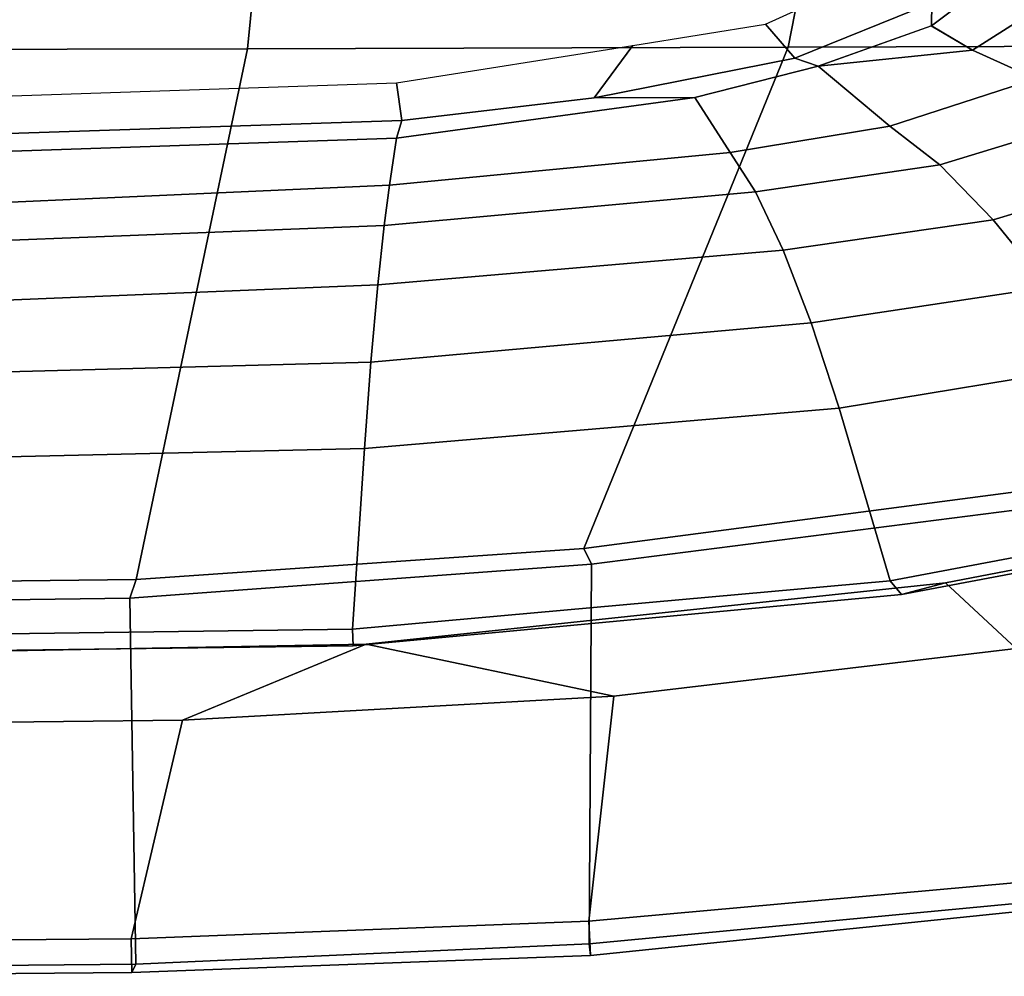
# Model space of a CAD drawing. Units: inches. Extents: x -2 to 180, y -6 to 122.
# Drawn here: x 36 to 40, y 99 to 102 of the extents above; entities that cross this region are included whole.
import ezdxf

# ---------------------------------------------------------------- set-up
doc = ezdxf.new("R2010")
doc.units = ezdxf.units.IN
doc.header["$MEASUREMENT"] = 0
doc.layers.add('SEAT-FABRIC', color=5, linetype='Continuous')
doc.layers.add('SEAT-FRAME', color=5, linetype='Continuous')

# ---------------------------------------------------------------- blocks, each defined once
blk = doc.blocks.new('1sayl_suspmidbck_arms_1t')
at = {"layer": 'SEAT-FABRIC'}
for points in [[(5.714, 4.1024, 17.9768), (7.8108, 3.692, 17.9577), (7.8045, 5.5347, 18.1049), (5.705, 6.1403, 18.2422)], [(9.522, 2.9945, 17.8532), (9.3251, 4.4955, 17.9264), (7.8045, 5.5347, 18.1049), (7.8108, 3.692, 17.9577)], [(9.6393, 4.2295, 15.9564), (9.4713, 5.1056, 15.9931), (9.6766, 5.3111, 15.9963), (9.8634, 4.4705, 15.9686)], [(9.575, 3.0215, 17.827), (10.872, 3.0133, 16.3146), (10.7222, 4.5887, 16.3563), (9.3846, 4.5185, 17.8979)], [(10.6525, 4.5893, 16.1042), (10.7938, 3.0122, 16.059), (10.026, 3.0968, 15.924), (9.8634, 4.4705, 15.9686)], [(10.6525, 4.5893, 16.1042), (10.749, 4.6002, 16.1977), (10.9109, 3.0175, 16.1608), (10.7938, 3.0122, 16.059)], [(10.7222, 4.5887, 16.3563), (10.872, 3.0133, 16.3146), (10.9109, 3.0175, 16.1608), (10.749, 4.6002, 16.1977)], [(9.522, 2.9945, 17.8532), (9.575, 3.0215, 17.827), (9.3846, 4.5185, 17.8979), (9.3251, 4.4955, 17.9264)], [(9.6393, 4.2295, 15.9564), (9.8634, 4.4705, 15.9686), (10.026, 3.0968, 15.924), (9.8488, 2.2517, 15.9118)], [(5.7196, 2.054, 17.8104), (7.8161, 1.8475, 17.8355), (7.8108, 3.692, 17.9577), (5.714, 4.1024, 17.9768)], [(9.6277, 1.4667, 17.82), (9.522, 2.9945, 17.8532), (7.8108, 3.692, 17.9577), (7.8161, 1.8475, 17.8355)], [(10.1078, 1.6255, 15.8949), (9.8488, 2.2517, 15.9118), (10.026, 3.0968, 15.924)], [(10.7938, 3.0122, 16.059), (10.8542, 1.45, 16.044), (10.1078, 1.6255, 15.8949), (10.026, 3.0968, 15.924)], [(9.6277, 1.4667, 17.82), (9.6915, 1.4448, 17.7916), (9.575, 3.0215, 17.827), (9.522, 2.9945, 17.8532)], [(9.575, 3.0215, 17.827), (9.6915, 1.4448, 17.7916), (10.9412, 1.4662, 16.2982), (10.872, 3.0133, 16.3146)], [(10.9109, 3.0175, 16.1608), (10.9691, 1.452, 16.1466), (10.8542, 1.45, 16.044), (10.7938, 3.0122, 16.059)], [(10.9109, 3.0175, 16.1608), (10.872, 3.0133, 16.3146), (10.9412, 1.4662, 16.2982), (10.9691, 1.452, 16.1466)], [(10.1264, 0, 15.8866), (9.8906, 0, 15.9034), (9.8488, 2.2517, 15.9118), (10.1078, 1.6255, 15.8949)], [(5.722, 0, 17.7301), (7.8194, 0, 17.7764), (7.8161, 1.8475, 17.8355), (5.7196, 2.054, 17.8104)], [(7.8161, 1.8475, 17.8355), (7.8194, 0, 17.7764), (9.6449, 0, 17.8034), (9.6277, 1.4667, 17.82)], [(10.1264, 0, 15.8866), (10.1078, 1.6255, 15.8949), (10.8542, 1.45, 16.044), (10.8657, 0, 16.0404)], [(9.6277, 1.4667, 17.82), (9.6449, 0, 17.8034), (9.7113, 0, 17.7756), (9.6915, 1.4448, 17.7916)], [(9.7113, 0, 17.7756), (10.9542, 0, 16.2958), (10.9412, 1.4662, 16.2982), (9.6915, 1.4448, 17.7916)], [(10.9824, 0, 16.143), (10.8657, 0, 16.0404), (10.8542, 1.45, 16.044), (10.9691, 1.452, 16.1466)], [(10.9824, 0, 16.143), (10.9691, 1.452, 16.1466), (10.9412, 1.4662, 16.2982), (10.9542, 0, 16.2958)]]:
    blk.add_3dface(points, dxfattribs=at)
at = {"layer": 'SEAT-FRAME'}
for points in [[(8.2001, 5.0562, 15.1351), (8.3976, 5.3318, 15.3621), (8.6296, 4.5787, 15.3285), (8.3997, 4.3917, 15.0984)], [(9.5048, 5.0023, 15.8758), (9.4713, 5.1056, 15.9931), (9.6393, 4.2295, 15.9564), (9.6794, 4.0784, 15.8426)], [(8.2001, 5.0562, 15.1351), (8.3997, 4.3917, 15.0984), (8.2119, 4.2094, 14.8245), (8.036, 4.7877, 14.8678)], [(9.0424, 3.866, 15.5034), (8.8948, 4.7639, 15.5177), (9.4528, 4.9929, 15.8081), (9.6318, 4.04, 15.7725)], [(9.5048, 5.0023, 15.8758), (9.6794, 4.0784, 15.8426), (9.6318, 4.04, 15.7725), (9.4528, 4.9929, 15.8081)], [(7.5868, 4.6886, 14.2287), (7.6687, 4.9538, 14.6021), (7.9184, 4.5374, 14.5473), (7.8204, 4.3213, 14.1868)], [(7.9184, 4.5374, 14.5473), (8.036, 4.7877, 14.8678), (8.2119, 4.2094, 14.8245), (8.0804, 4.039, 14.503)], [(9.0424, 3.866, 15.5034), (8.7519, 3.7708, 15.3168), (8.6296, 4.5787, 15.3285), (8.8948, 4.7639, 15.5177)], [(7.5868, 4.6886, 14.2287), (7.8204, 4.3213, 14.1868), (7.7373, 4.1809, 13.8932), (7.5002, 4.4979, 13.8932)], [(7.3435, 4.5803, 13.7085), (7.5002, 4.4979, 13.8932), (7.7373, 4.1809, 13.8932), (7.6591, 4.1828, 13.7073)], [(8.5031, 3.6747, 15.0804), (8.3997, 4.3917, 15.0984), (8.6296, 4.5787, 15.3285), (8.7519, 3.7708, 15.3168)], [(7.8204, 4.3213, 14.1868), (7.9184, 4.5374, 14.5473), (8.0804, 4.039, 14.503), (7.875, 3.7946, 13.8932)], [(8.5031, 3.6747, 15.0804), (8.3049, 3.5811, 14.797), (8.2119, 4.2094, 14.8245), (8.3997, 4.3917, 15.0984)], [(7.7375, 4.1805, 13.8932), (7.8204, 4.3213, 14.1868), (7.875, 3.7946, 13.8932)], [(8.17, 3.4938, 14.4716), (8.0804, 4.039, 14.503), (8.2119, 4.2094, 14.8245), (8.3049, 3.5811, 14.797)], [(9.8548, 2.2079, 15.8065), (9.6794, 4.0784, 15.8426), (9.6393, 4.2295, 15.9564), (9.8488, 2.2517, 15.9118)], [(7.6591, 4.1828, 13.7073), (7.8478, 3.7147, 13.7027), (7.7323, 3.6152, 13.5674), (7.5022, 4.1196, 13.5705)], [(7.6591, 4.1828, 13.7073), (7.7373, 4.1809, 13.8932), (7.875, 3.7946, 13.8932), (7.8478, 3.7147, 13.7027)], [(9.8548, 2.2079, 15.8065), (9.7976, 2.2058, 15.7366), (9.6318, 4.04, 15.7725), (9.6794, 4.0784, 15.8426)], [(8.17, 3.4938, 14.4716), (7.9819, 3.3741, 13.8932), (7.875, 3.7946, 13.8932), (8.0804, 4.039, 14.503)], [(9.1808, 2.2461, 15.4756), (9.0424, 3.866, 15.5034), (9.6318, 4.04, 15.7725), (9.7976, 2.2058, 15.7366)], [(9.1808, 2.2461, 15.4756), (8.8855, 2.2674, 15.3038), (8.7519, 3.7708, 15.3168), (9.0424, 3.866, 15.5034)], [(7.9832, 3.0296, 13.7012), (7.8478, 3.7147, 13.7027), (7.875, 3.7946, 13.8932), (7.9819, 3.3741, 13.8932)], [(8.6213, 2.2913, 15.0371), (8.5031, 3.6747, 15.0804), (8.7519, 3.7708, 15.3168), (8.8855, 2.2674, 15.3038)], [(7.9832, 3.0296, 13.7012), (7.8044, 3.1623, 13.5655), (7.7323, 3.6152, 13.5674), (7.8478, 3.7147, 13.7027)], [(8.6213, 2.2913, 15.0371), (8.4189, 2.3134, 14.7452), (8.3049, 3.5811, 14.797), (8.5031, 3.6747, 15.0804)], [(8.2814, 2.3312, 14.4263), (8.17, 3.4938, 14.4716), (8.3049, 3.5811, 14.797), (8.4189, 2.3134, 14.7452)], [(8.2814, 2.3312, 14.4263), (8.1213, 2.3556, 13.8932), (7.9819, 3.3741, 13.8932), (8.17, 3.4938, 14.4716)], [(8.0612, 2.3736, 13.7004), (7.9832, 3.0296, 13.7012), (7.9819, 3.3741, 13.8932), (8.1213, 2.3556, 13.8932)], [(7.9832, 3.0296, 13.7012), (8.0612, 2.3736, 13.7004), (7.9328, 2.3558, 13.5623), (7.8044, 3.1623, 13.5655)], [(8.1389, 0, 13.6903), (8.0119, 0, 13.5641), (7.9328, 2.3558, 13.5623), (8.0612, 2.3736, 13.7004)], [(8.1389, 0, 13.6903), (8.0612, 2.3736, 13.7004), (8.1213, 2.3556, 13.8932), (8.2006, 0, 13.8932)], [(8.3865, 0, 14.518), (8.2006, 0, 13.8932), (8.1213, 2.3556, 13.8932), (8.2814, 2.3312, 14.4263)], [(8.3865, 0, 14.518), (8.2814, 2.3312, 14.4263), (8.4189, 2.3134, 14.7452), (8.5106, 0, 14.7787)], [(8.7164, 0, 15.0876), (8.5106, 0, 14.7787), (8.4189, 2.3134, 14.7452), (8.6213, 2.2913, 15.0371)], [(8.7164, 0, 15.0876), (8.6213, 2.2913, 15.0371), (8.8855, 2.2674, 15.3038), (8.9462, 0, 15.3115)], [(9.2329, 0, 15.4817), (8.9462, 0, 15.3115), (8.8855, 2.2674, 15.3038), (9.1808, 2.2461, 15.4756)], [(9.8548, 2.2079, 15.8065), (9.8488, 2.2517, 15.9118), (9.8906, 0, 15.9034), (9.8828, 0, 15.7977)], [(9.2329, 0, 15.4817), (9.1808, 2.2461, 15.4756), (9.7976, 2.2058, 15.7366), (9.8273, 0, 15.7283)], [(9.8548, 2.2079, 15.8065), (9.8828, 0, 15.7977), (9.8273, 0, 15.7283), (9.7976, 2.2058, 15.7366)]]:
    blk.add_3dface(points, dxfattribs=at)

msp = doc.modelspace()

# ---------------------------------------------------------------- block references
at = {"rotation": 270}
msp.add_blockref('1sayl_suspmidbck_arms_1t', (35.2214, 109.5501, 10.6599), dxfattribs=at)

doc.saveas('drawing.dxf')
